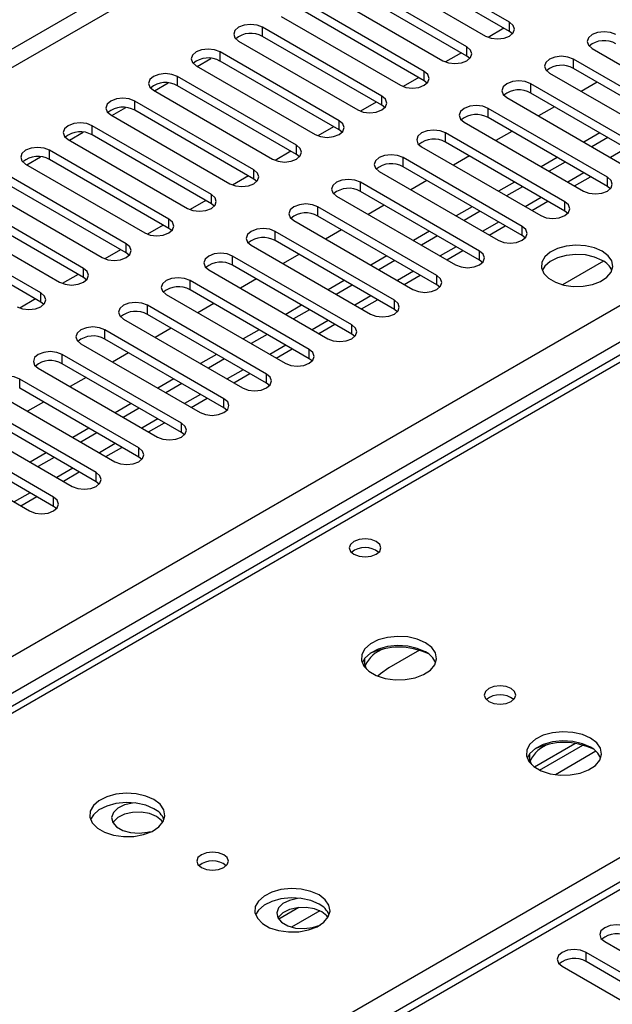
# Model space of a CAD drawing. Units: millimetres. Extents: x 2 to 4202, y 4 to 5944.
# Drawn here: x 1969 to 2048, y 1186 to 1317 of the extents above; entities that cross this region are included whole.
import ezdxf

# ---------------------------------------------------------------- set-up
doc = ezdxf.new("R2010")
doc.units = ezdxf.units.MM
doc.header["$LTSCALE"] = 20

msp = doc.modelspace()

# ---------------------------------------------------------------- linework, layer by layer
at = {"color": 8, "linetype": 'Continuous', "lineweight": 25}
for p, q in [((2698.149, 1734.668), (1728.989, 1175.184)), ((1743.484, 1181.102), (2698.078, 1732.178)), ((2049.723, 1300.058), (2047.601, 1298.834)), ((2091.558, 1296.318), (1804.013, 1130.322)), ((2044.066, 1296.793), (2041.945, 1295.568)), ((2038.409, 1293.527), (2036.288, 1292.303)), ((2032.752, 1290.262), (2030.631, 1289.037)), ((2027.095, 1286.996), (2024.974, 1285.771)), ((2021.438, 1283.73), (2019.317, 1282.506)), ((2015.781, 1280.465), (2013.66, 1279.24)), ((2010.125, 1277.199), (2008.003, 1275.975)), ((2004.468, 1273.933), (2002.347, 1272.709)), ((1998.811, 1270.668), (1996.69, 1269.443)), ((1993.154, 1267.402), (1991.033, 1266.178)), ((1987.497, 1264.136), (1985.376, 1262.912)), ((1860.935, 1097.461), (2148.48, 1263.457)), ((1981.84, 1260.871), (1979.719, 1259.646)), ((1976.183, 1257.605), (1974.062, 1256.381)), ((1970.527, 1254.34), (1968.405, 1253.115)), ((2045.681, 1220.027), (2040.31, 1216.926)), ((2006.212, 1199.283), (2003.539, 1197.74)), ((2008.996, 1198.849), (2005.259, 1196.692))]:
    msp.add_line(p, q, dxfattribs=at)
at = {"color": 7, "linetype": 'Continuous', "lineweight": 25}
for p, q in [((1835.231, 1155.896), (2728.307, 1671.458)), ((2730.429, 1667.783), (1837.353, 1152.222)), ((2321.989, 1360.35), (1900.998, 1117.317)), ((2323.489, 1360.202), (1902.406, 1117.116)), ((2034.194, 1316.779), (2018.372, 1325.913)), ((2015.19, 1324.076), (2031.012, 1314.942)), ((2034.194, 1315.554), (2018.372, 1324.688)), ((2028.537, 1313.514), (2012.715, 1322.647)), ((2028.537, 1312.289), (2012.715, 1321.422)), ((2009.533, 1320.81), (2025.355, 1311.677)), ((2022.88, 1310.248), (2007.058, 1319.382)), ((2003.876, 1317.545), (2019.698, 1308.411)), ((2022.88, 1309.023), (2007.058, 1318.157)), ((2017.223, 1306.982), (2001.401, 1316.116)), ((2001.401, 1314.891), (2001.401, 1316.116)), ((2033.455, 1315.981), (2031.367, 1314.775)), ((2033.455, 1315.981), (2031.367, 1314.775)), ((2034.194, 1315.554), (2034.194, 1316.779)), ((2017.223, 1305.757), (2001.401, 1314.891)), ((2034.587, 1315.248), (2034.194, 1315.554)), ((1998.219, 1314.279), (2014.041, 1305.145)), ((2028.537, 1312.289), (2028.537, 1313.514)), ((2045.154, 1313.309), (2060.975, 1304.176)), ((1992.705, 1310.931), (1994.534, 1311.987)), ((1994.472, 1311.951), (1994.446, 1311.995)), ((2011.566, 1303.717), (1995.745, 1312.85)), ((1995.745, 1311.625), (1995.745, 1312.85)), ((2027.798, 1312.715), (2025.71, 1311.51)), ((2027.798, 1312.715), (2025.71, 1311.51)), ((2028.93, 1311.983), (2028.537, 1312.289)), ((1992.563, 1311.013), (2008.384, 1301.88)), ((2011.566, 1302.492), (1995.745, 1311.625)), ((2058.5, 1302.747), (2042.679, 1311.881)), ((2042.679, 1310.656), (2042.679, 1311.881)), ((2058.5, 1301.522), (2042.679, 1310.656)), ((2005.909, 1300.451), (1990.088, 1309.585)), ((1990.088, 1308.36), (1990.088, 1309.585)), ((2022.141, 1309.45), (2020.053, 1308.244)), ((2022.141, 1309.449), (2020.053, 1308.244)), ((2022.88, 1309.023), (2022.88, 1310.248)), ((2039.497, 1310.044), (2055.318, 1300.91)), ((1987.048, 1307.665), (1988.878, 1308.722)), ((2005.909, 1299.226), (1990.088, 1308.36)), ((2023.273, 1308.717), (2022.88, 1309.023)), ((2052.843, 1299.482), (2037.022, 1308.615)), ((2037.022, 1307.39), (2037.022, 1308.615)), ((2045.834, 1308.835), (2043.712, 1307.61)), ((1986.906, 1307.748), (2002.727, 1298.614)), ((2017.223, 1305.757), (2017.223, 1306.982)), ((2033.84, 1306.778), (2049.661, 1297.645)), ((2052.843, 1298.257), (2037.022, 1307.39)), ((1981.391, 1304.4), (1983.221, 1305.456)), ((2000.252, 1297.185), (1984.431, 1306.319)), ((1984.431, 1305.094), (1984.431, 1306.319)), ((2016.484, 1306.184), (2014.396, 1304.978)), ((2016.485, 1306.184), (2014.396, 1304.978)), ((2017.616, 1305.451), (2017.223, 1305.757)), ((2040.177, 1305.569), (2038.056, 1304.345)), ((1981.249, 1304.482), (1997.07, 1295.349)), ((2000.252, 1295.961), (1984.431, 1305.094)), ((2047.187, 1296.216), (2031.365, 1305.35)), ((2031.365, 1304.125), (2031.365, 1305.35)), ((2047.187, 1294.991), (2031.365, 1304.125)), ((1994.596, 1293.92), (1978.774, 1303.053)), ((1978.774, 1301.829), (1978.774, 1303.053)), ((2010.828, 1302.918), (2008.739, 1301.713)), ((2010.828, 1302.918), (2008.74, 1301.713)), ((2011.566, 1302.492), (2011.566, 1303.717)), ((2028.183, 1303.513), (2044.005, 1294.379)), ((1975.735, 1301.134), (1977.564, 1302.19)), ((1994.596, 1292.695), (1978.774, 1301.829)), ((2011.959, 1302.186), (2011.566, 1302.492)), ((2041.53, 1292.95), (2025.708, 1302.084)), ((2025.708, 1300.859), (2025.708, 1302.084)), ((2034.52, 1302.304), (2032.399, 1301.079)), ((2046.187, 1302.1), (2044.065, 1300.875)), ((2047.247, 1301.487), (2045.126, 1300.263)), ((1975.592, 1301.216), (1991.414, 1292.083)), ((2005.909, 1299.226), (2005.909, 1300.451)), ((2022.526, 1300.247), (2038.348, 1291.113)), ((2041.53, 1291.725), (2025.708, 1300.859)), ((1970.078, 1297.869), (1971.907, 1298.925)), ((1988.939, 1290.654), (1973.117, 1299.788)), ((1973.117, 1298.563), (1973.117, 1299.788)), ((2005.171, 1299.653), (2003.083, 1298.447)), ((2005.171, 1299.653), (2003.083, 1298.447)), ((2006.302, 1298.92), (2005.909, 1299.226)), ((2028.863, 1299.038), (2026.742, 1297.813)), ((1969.935, 1297.951), (1985.757, 1288.817)), ((1988.939, 1289.429), (1973.117, 1298.563)), ((2035.873, 1289.685), (2020.051, 1298.818)), ((2020.051, 1297.593), (2020.051, 1298.818)), ((2035.873, 1288.46), (2020.051, 1297.593)), ((2040.53, 1298.834), (2038.409, 1297.61)), ((2041.59, 1298.222), (2039.469, 1296.997)), ((2090.183, 1296.454), (1803.207, 1130.787)), ((1983.282, 1287.389), (1967.46, 1296.522)), ((1999.514, 1296.387), (1997.426, 1295.182)), ((1999.514, 1296.387), (1997.426, 1295.181)), ((2000.252, 1295.961), (2000.252, 1297.185)), ((2016.869, 1296.981), (2032.691, 1287.848)), ((2042.823, 1295.061), (2044.945, 1296.285)), ((1983.282, 1286.164), (1967.46, 1295.297)), ((2000.646, 1295.655), (2000.252, 1295.961)), ((2030.216, 1286.419), (2014.394, 1295.553)), ((2014.394, 1294.328), (2014.394, 1295.553)), ((2023.206, 1295.772), (2021.085, 1294.548)), ((2034.873, 1295.568), (2032.752, 1294.344)), ((2035.934, 1294.956), (2033.812, 1293.732)), ((2047.187, 1294.991), (2047.187, 1296.216)), ((2047.58, 1294.685), (2047.187, 1294.991)), ((1964.278, 1294.685), (1980.1, 1285.552)), ((1994.596, 1292.695), (1994.596, 1293.92)), ((2011.213, 1293.716), (2027.034, 1284.582)), ((2030.216, 1285.194), (2014.394, 1294.328)), ((1977.625, 1284.123), (1961.803, 1293.256)), ((1993.857, 1293.121), (1991.769, 1291.916)), ((1993.857, 1293.121), (1991.769, 1291.916)), ((1994.989, 1292.389), (1994.596, 1292.695)), ((2017.549, 1292.507), (2015.428, 1291.282)), ((2037.167, 1291.795), (2039.288, 1293.02)), ((2041.53, 1291.725), (2041.53, 1292.95)), ((1958.621, 1291.42), (1974.443, 1282.286)), ((1977.625, 1282.898), (1961.803, 1292.032)), ((2024.559, 1283.153), (2008.738, 1292.287)), ((2008.738, 1291.062), (2008.738, 1292.287)), ((2024.559, 1281.929), (2008.738, 1291.062)), ((2029.216, 1292.303), (2027.095, 1291.078)), ((2030.277, 1291.691), (2028.155, 1290.466)), ((2041.923, 1291.419), (2041.53, 1291.725)), ((1971.968, 1280.857), (1956.147, 1289.991)), ((1988.2, 1289.856), (1986.112, 1288.65)), ((1988.2, 1289.856), (1986.112, 1288.65)), ((1988.939, 1289.429), (1988.939, 1290.654)), ((2005.556, 1290.45), (2021.377, 1281.316)), ((2031.51, 1288.53), (2033.631, 1289.754)), ((1971.968, 1279.632), (1956.147, 1288.766)), ((1989.332, 1289.123), (1988.939, 1289.429)), ((2018.902, 1279.888), (2003.081, 1289.021)), ((2003.081, 1287.797), (2003.081, 1289.021)), ((2011.892, 1289.241), (2009.771, 1288.016)), ((2023.559, 1289.037), (2021.438, 1287.813)), ((2024.62, 1288.425), (2022.499, 1287.2)), ((2035.873, 1288.46), (2035.873, 1289.685)), ((2036.266, 1288.154), (2035.873, 1288.46)), ((1983.282, 1286.164), (1983.282, 1287.389)), ((1999.899, 1287.184), (2015.72, 1278.051)), ((2018.902, 1278.663), (2003.081, 1287.797)), ((1982.543, 1286.59), (1980.455, 1285.385)), ((1982.543, 1286.59), (1980.455, 1285.385)), ((1983.675, 1285.858), (1983.282, 1286.164)), ((2006.236, 1285.975), (2004.115, 1284.751)), ((2025.853, 1285.264), (2027.974, 1286.489)), ((2030.216, 1285.194), (2030.216, 1286.419)), ((2013.245, 1276.622), (1997.424, 1285.756)), ((1997.424, 1284.531), (1997.424, 1285.756)), ((2013.245, 1275.397), (1997.424, 1284.531)), ((2017.902, 1285.772), (2015.781, 1284.547)), ((2018.963, 1285.159), (2016.842, 1283.935)), ((2030.609, 1284.888), (2030.216, 1285.194)), ((2046.659, 1285.087), (2041.23, 1281.953)), ((1976.886, 1283.324), (1974.798, 1282.119)), ((1976.887, 1283.324), (1974.798, 1282.119)), ((1977.625, 1282.898), (1977.625, 1284.123)), ((1994.242, 1283.919), (2010.063, 1274.785)), ((2020.196, 1281.998), (2022.317, 1283.223)), ((1978.018, 1282.592), (1977.625, 1282.898)), ((2007.589, 1273.357), (1991.767, 1282.49)), ((1991.767, 1281.265), (1991.767, 1282.49)), ((2000.579, 1282.71), (1998.458, 1281.485)), ((2012.245, 1282.506), (2010.124, 1281.281)), ((2013.306, 1281.894), (2011.185, 1280.669)), ((2024.559, 1281.929), (2024.559, 1283.153)), ((2024.952, 1281.623), (2024.559, 1281.929)), ((1971.968, 1279.632), (1971.968, 1280.857)), ((1988.585, 1280.653), (2004.407, 1271.52)), ((2007.589, 1272.132), (1991.767, 1281.265)), ((1971.23, 1280.059), (1969.141, 1278.853)), ((1971.23, 1280.059), (1969.142, 1278.853)), ((1972.361, 1279.326), (1971.968, 1279.632)), ((1994.922, 1279.444), (1992.801, 1278.22)), ((2014.539, 1278.733), (2016.66, 1279.957)), ((2018.902, 1278.663), (2018.902, 1279.888)), ((2001.932, 1270.091), (1986.11, 1279.224)), ((1986.11, 1278), (1986.11, 1279.224)), ((2001.932, 1268.866), (1986.11, 1278)), ((2006.589, 1279.24), (2004.467, 1278.016)), ((2007.649, 1278.628), (2005.528, 1277.403)), ((2019.296, 1278.357), (2018.902, 1278.663)), ((1982.928, 1277.388), (1998.75, 1268.254)), ((2008.882, 1275.467), (2011.003, 1276.692)), ((1996.275, 1266.825), (1980.453, 1275.959)), ((1980.453, 1274.734), (1980.453, 1275.959)), ((1989.265, 1276.178), (1987.144, 1274.954)), ((2000.932, 1275.975), (1998.811, 1274.75)), ((2001.992, 1275.362), (1999.871, 1274.138)), ((2013.245, 1275.397), (2013.245, 1276.622)), ((2013.639, 1275.091), (2013.245, 1275.397)), ((1977.271, 1274.122), (1993.093, 1264.988)), ((1996.275, 1265.6), (1980.453, 1274.734)), ((1983.608, 1272.913), (1981.487, 1271.688)), ((2003.225, 1272.202), (2005.347, 1273.426)), ((2007.589, 1272.132), (2007.589, 1273.357)), ((1990.618, 1263.56), (1974.797, 1272.693)), ((1974.797, 1271.468), (1974.797, 1272.693)), ((1990.618, 1262.335), (1974.797, 1271.468)), ((1995.275, 1272.709), (1993.154, 1271.485)), ((1996.336, 1272.097), (1994.214, 1270.872)), ((2007.982, 1271.826), (2007.589, 1272.132)), ((1971.615, 1270.856), (1987.436, 1261.723)), ((1997.569, 1268.936), (1999.69, 1270.16)), ((1984.961, 1260.294), (1969.14, 1269.428)), ((1969.14, 1268.203), (1969.14, 1269.428)), ((1977.951, 1269.647), (1975.83, 1268.423)), ((1989.618, 1269.443), (1987.497, 1268.219)), ((1990.679, 1268.831), (1988.558, 1267.607)), ((2001.932, 1268.866), (2001.932, 1270.091)), ((2002.325, 1268.56), (2001.932, 1268.866)), ((1965.958, 1267.591), (1981.779, 1258.457)), ((1984.961, 1259.069), (1969.14, 1268.203)), ((1972.294, 1266.382), (1970.173, 1265.157)), ((1991.912, 1265.67), (1994.033, 1266.895)), ((1996.275, 1265.6), (1996.275, 1266.825)), ((1979.304, 1257.028), (1963.483, 1266.162)), ((1979.304, 1255.804), (1963.483, 1264.937)), ((1983.961, 1266.178), (1981.84, 1264.953)), ((1985.022, 1265.565), (1982.901, 1264.341)), ((1996.668, 1265.294), (1996.275, 1265.6)), ((1960.301, 1264.325), (1976.122, 1255.191)), ((1986.255, 1262.405), (1988.376, 1263.629)), ((1973.648, 1253.763), (1957.826, 1262.896)), ((1978.304, 1262.912), (1976.183, 1261.688)), ((1979.365, 1262.3), (1977.244, 1261.075)), ((1990.618, 1262.335), (1990.618, 1263.56)), ((1991.011, 1262.029), (1990.618, 1262.335)), ((1954.644, 1261.059), (1970.466, 1251.926)), ((1973.648, 1252.538), (1957.826, 1261.671)), ((1972.647, 1259.646), (1970.526, 1258.422)), ((1980.598, 1259.139), (1982.719, 1260.363)), ((1984.961, 1259.069), (1984.961, 1260.294)), ((1973.708, 1259.034), (1971.587, 1257.81)), ((1985.354, 1258.763), (1984.961, 1259.069)), ((1974.941, 1255.873), (1977.062, 1257.098)), ((1979.304, 1255.804), (1979.304, 1257.028)), ((1979.698, 1255.497), (1979.304, 1255.804)), ((1969.284, 1252.608), (1971.406, 1253.832)), ((1973.648, 1252.538), (1973.648, 1253.763)), ((1974.041, 1252.232), (1973.648, 1252.538)), ((2022.233, 1233.437), (2018.178, 1231.096)), ((2037.492, 1217.955), (2042.871, 1221.06)), ((2038.186, 1217.539), (2043.918, 1220.848)), ((2046.833, 1194.777), (2067.604, 1182.786)), ((2065.129, 1181.358), (2044.358, 1193.349)), ((2044.358, 1192.124), (2044.358, 1193.349)), ((2065.129, 1180.133), (2044.358, 1192.124)), ((2041.176, 1191.512), (2061.948, 1179.521))]:
    msp.add_line(p, q, dxfattribs=at)
at = {"color": 7, "linetype": 'Continuous', "lineweight": 25, "flags": 128}
for points in [[(2001.401, 1316.116), (2000.671, 1316.397), (1999.81, 1316.496), (1998.949, 1316.397), (1998.219, 1316.116), (1997.732, 1315.694), (1997.56, 1315.197), (1997.732, 1314.7), (1998.219, 1314.279)], [(2031.012, 1314.942), (2031.742, 1314.661), (2032.603, 1314.562), (2033.464, 1314.661), (2034.193, 1314.942), (2034.681, 1315.364), (2034.853, 1315.861), (2034.681, 1316.358), (2034.194, 1316.779)], [(2048.336, 1315.146), (2047.606, 1315.428), (2046.745, 1315.527), (2045.884, 1315.428), (2045.154, 1315.146), (2044.666, 1314.725), (2044.495, 1314.228), (2044.666, 1313.731), (2045.154, 1313.309)], [(1995.745, 1312.85), (1995.015, 1313.132), (1994.154, 1313.231), (1993.293, 1313.132), (1992.563, 1312.85), (1992.075, 1312.429), (1991.904, 1311.932), (1992.075, 1311.435), (1992.563, 1311.013)], [(2025.355, 1311.677), (2026.085, 1311.395), (2026.946, 1311.296), (2027.807, 1311.395), (2028.537, 1311.677), (2029.024, 1312.098), (2029.196, 1312.595), (2029.024, 1313.092), (2028.537, 1313.514)], [(2042.679, 1311.881), (2041.949, 1312.162), (2041.088, 1312.261), (2040.227, 1312.162), (2039.497, 1311.881), (2039.009, 1311.459), (2038.838, 1310.962), (2039.009, 1310.465), (2039.497, 1310.044)], [(1990.088, 1309.585), (1989.358, 1309.866), (1988.497, 1309.965), (1987.636, 1309.866), (1986.906, 1309.585), (1986.418, 1309.163), (1986.247, 1308.666), (1986.418, 1308.169), (1986.906, 1307.748)], [(2019.698, 1308.411), (2020.428, 1308.129), (2021.289, 1308.031), (2022.15, 1308.129), (2022.88, 1308.411), (2023.368, 1308.832), (2023.539, 1309.329), (2023.368, 1309.827), (2022.88, 1310.248)], [(2037.022, 1308.615), (2036.292, 1308.897), (2035.431, 1308.996), (2034.57, 1308.897), (2033.84, 1308.615), (2033.352, 1308.194), (2033.181, 1307.697), (2033.352, 1307.2), (2033.84, 1306.778)], [(1984.431, 1306.319), (1983.701, 1306.601), (1982.84, 1306.699), (1981.979, 1306.601), (1981.249, 1306.319), (1980.761, 1305.898), (1980.59, 1305.401), (1980.761, 1304.903), (1981.249, 1304.482)], [(2014.041, 1305.145), (2014.771, 1304.864), (2015.632, 1304.765), (2016.493, 1304.864), (2017.223, 1305.145), (2017.711, 1305.567), (2017.882, 1306.064), (2017.711, 1306.561), (2017.223, 1306.982)], [(2031.365, 1305.35), (2030.635, 1305.631), (2029.774, 1305.73), (2028.913, 1305.631), (2028.183, 1305.35), (2027.695, 1304.928), (2027.524, 1304.431), (2027.695, 1303.934), (2028.183, 1303.513)], [(1978.774, 1303.053), (1978.044, 1303.335), (1977.183, 1303.434), (1976.322, 1303.335), (1975.592, 1303.053), (1975.104, 1302.632), (1974.933, 1302.135), (1975.104, 1301.638), (1975.592, 1301.216)], [(2008.384, 1301.88), (2009.114, 1301.598), (2009.975, 1301.499), (2010.836, 1301.598), (2011.566, 1301.88), (2012.054, 1302.301), (2012.225, 1302.798), (2012.054, 1303.295), (2011.566, 1303.717)], [(2025.708, 1302.084), (2024.978, 1302.365), (2024.117, 1302.464), (2023.256, 1302.365), (2022.526, 1302.084), (2022.039, 1301.662), (2021.867, 1301.165), (2022.039, 1300.668), (2022.526, 1300.247)], [(1973.117, 1299.788), (1972.387, 1300.069), (1971.526, 1300.168), (1970.665, 1300.069), (1969.935, 1299.788), (1969.447, 1299.366), (1969.276, 1298.869), (1969.447, 1298.372), (1969.935, 1297.951)], [(2002.727, 1298.614), (2003.457, 1298.333), (2004.318, 1298.234), (2005.179, 1298.333), (2005.909, 1298.614), (2006.397, 1299.036), (2006.568, 1299.533), (2006.397, 1300.03), (2005.909, 1300.451)], [(2020.051, 1298.818), (2019.321, 1299.1), (2018.46, 1299.199), (2017.599, 1299.1), (2016.869, 1298.818), (2016.382, 1298.397), (2016.21, 1297.9), (2016.382, 1297.403), (2016.869, 1296.981)], [(1997.07, 1295.349), (1997.8, 1295.067), (1998.661, 1294.968), (1999.522, 1295.067), (2000.252, 1295.348), (2000.74, 1295.77), (2000.911, 1296.267), (2000.74, 1296.764), (2000.252, 1297.185)], [(2014.394, 1295.553), (2013.665, 1295.834), (2012.804, 1295.933), (2011.943, 1295.834), (2011.213, 1295.553), (2010.725, 1295.131), (2010.554, 1294.634), (2010.725, 1294.137), (2011.213, 1293.716)], [(2044.005, 1294.379), (2044.735, 1294.097), (2045.596, 1293.999), (2046.457, 1294.097), (2047.187, 1294.379), (2047.674, 1294.8), (2047.846, 1295.297), (2047.674, 1295.795), (2047.187, 1296.216)], [(1991.414, 1292.083), (1992.144, 1291.801), (1993.005, 1291.702), (1993.866, 1291.801), (1994.596, 1292.083), (1995.083, 1292.504), (1995.255, 1293.001), (1995.083, 1293.498), (1994.596, 1293.92)], [(2008.738, 1292.287), (2008.008, 1292.569), (2007.147, 1292.667), (2006.286, 1292.569), (2005.556, 1292.287), (2005.068, 1291.866), (2004.897, 1291.369), (2005.068, 1290.871), (2005.556, 1290.45)], [(2038.348, 1291.113), (2039.078, 1290.832), (2039.939, 1290.733), (2040.8, 1290.832), (2041.53, 1291.113), (2042.018, 1291.535), (2042.189, 1292.032), (2042.017, 1292.529), (2041.53, 1292.95)], [(1985.757, 1288.817), (1986.487, 1288.536), (1987.348, 1288.437), (1988.209, 1288.536), (1988.939, 1288.817), (1989.426, 1289.239), (1989.598, 1289.736), (1989.426, 1290.233), (1988.939, 1290.654)], [(2003.081, 1289.021), (2002.351, 1289.303), (2001.49, 1289.402), (2000.629, 1289.303), (1999.899, 1289.021), (1999.411, 1288.6), (1999.24, 1288.103), (1999.411, 1287.606), (1999.899, 1287.184)], [(2032.691, 1287.848), (2033.421, 1287.566), (2034.282, 1287.467), (2035.143, 1287.566), (2035.873, 1287.848), (2036.361, 1288.269), (2036.532, 1288.766), (2036.361, 1289.263), (2035.873, 1289.685)], [(1980.1, 1285.552), (1980.83, 1285.27), (1981.691, 1285.171), (1982.552, 1285.27), (1983.282, 1285.552), (1983.77, 1285.973), (1983.941, 1286.47), (1983.77, 1286.967), (1983.282, 1287.389)], [(2046.515, 1286.399), (2045.484, 1286.85), (2044.281, 1287.124), (2042.994, 1287.2), (2041.719, 1287.073), (2040.551, 1286.753), (2039.576, 1286.262), (2038.867, 1285.637), (2038.475, 1284.926), (2038.431, 1284.179), (2038.737, 1283.454), (2039.371, 1282.803), (2040.286, 1282.275), (2041.414, 1281.909), (2042.67, 1281.732), (2043.963, 1281.757), (2045.196, 1281.983), (2046.278, 1282.393), (2047.128, 1282.956), (2047.684, 1283.63), (2047.903, 1284.366), (2047.771, 1285.109), (2047.297, 1285.804), (2046.515, 1286.399)], [(1997.424, 1285.756), (1996.694, 1286.037), (1995.833, 1286.136), (1994.972, 1286.037), (1994.242, 1285.756), (1993.754, 1285.334), (1993.583, 1284.837), (1993.754, 1284.34), (1994.242, 1283.919)], [(2027.034, 1284.582), (2027.764, 1284.301), (2028.625, 1284.202), (2029.486, 1284.301), (2030.216, 1284.582), (2030.704, 1285.004), (2030.875, 1285.501), (2030.704, 1285.998), (2030.216, 1286.419)], [(2046.515, 1285.174), (2045.484, 1285.625), (2044.281, 1285.899), (2042.994, 1285.975), (2041.719, 1285.848), (2040.551, 1285.528), (2039.576, 1285.037), (2038.867, 1284.413), (2038.526, 1283.847)], [(1974.443, 1282.286), (1975.173, 1282.004), (1976.034, 1281.906), (1976.895, 1282.004), (1977.625, 1282.286), (1978.113, 1282.707), (1978.284, 1283.204), (1978.113, 1283.701), (1977.625, 1284.123)], [(1991.767, 1282.49), (1991.037, 1282.772), (1990.176, 1282.871), (1989.315, 1282.772), (1988.585, 1282.49), (1988.097, 1282.069), (1987.926, 1281.572), (1988.097, 1281.075), (1988.585, 1280.653)], [(2021.377, 1281.316), (2022.107, 1281.035), (2022.968, 1280.936), (2023.829, 1281.035), (2024.559, 1281.316), (2025.047, 1281.738), (2025.218, 1282.235), (2025.047, 1282.732), (2024.559, 1283.153)], [(1968.786, 1279.02), (1969.516, 1278.739), (1970.377, 1278.64), (1971.238, 1278.739), (1971.968, 1279.02), (1972.456, 1279.442), (1972.627, 1279.939), (1972.456, 1280.436), (1971.968, 1280.857)], [(1986.11, 1279.224), (1985.38, 1279.506), (1984.519, 1279.605), (1983.658, 1279.506), (1982.928, 1279.224), (1982.441, 1278.803), (1982.269, 1278.306), (1982.441, 1277.809), (1982.928, 1277.388)], [(2015.72, 1278.051), (2016.45, 1277.769), (2017.311, 1277.67), (2018.172, 1277.769), (2018.902, 1278.051), (2019.39, 1278.472), (2019.561, 1278.969), (2019.39, 1279.466), (2018.902, 1279.888)], [(1980.453, 1275.959), (1979.723, 1276.24), (1978.862, 1276.339), (1978.001, 1276.24), (1977.271, 1275.959), (1976.784, 1275.537), (1976.612, 1275.04), (1976.784, 1274.543), (1977.271, 1274.122)], [(2010.063, 1274.785), (2010.793, 1274.504), (2011.654, 1274.405), (2012.516, 1274.504), (2013.246, 1274.785), (2013.733, 1275.207), (2013.905, 1275.704), (2013.733, 1276.201), (2013.245, 1276.622)], [(1974.797, 1272.693), (1974.067, 1272.975), (1973.206, 1273.074), (1972.345, 1272.975), (1971.615, 1272.693), (1971.127, 1272.272), (1970.956, 1271.775), (1971.127, 1271.278), (1971.615, 1270.856)], [(2004.407, 1271.52), (2005.137, 1271.238), (2005.998, 1271.139), (2006.859, 1271.238), (2007.589, 1271.52), (2008.076, 1271.941), (2008.248, 1272.438), (2008.076, 1272.935), (2007.589, 1273.357)], [(1969.14, 1269.428), (1968.41, 1269.709), (1967.549, 1269.808), (1966.688, 1269.709), (1965.958, 1269.428), (1965.47, 1269.006), (1965.299, 1268.509), (1965.47, 1268.012), (1965.958, 1267.591)], [(1998.75, 1268.254), (1999.48, 1267.972), (2000.341, 1267.874), (2001.202, 1267.972), (2001.932, 1268.254), (2002.42, 1268.675), (2002.591, 1269.172), (2002.419, 1269.669), (2001.932, 1270.091)], [(1993.093, 1264.988), (1993.823, 1264.707), (1994.684, 1264.608), (1995.545, 1264.707), (1996.275, 1264.988), (1996.763, 1265.41), (1996.934, 1265.907), (1996.763, 1266.404), (1996.275, 1266.825)], [(1987.436, 1261.723), (1988.166, 1261.441), (1989.027, 1261.342), (1989.888, 1261.441), (1990.618, 1261.723), (1991.106, 1262.144), (1991.277, 1262.641), (1991.106, 1263.138), (1990.618, 1263.56)], [(1981.779, 1258.457), (1982.509, 1258.176), (1983.37, 1258.077), (1984.231, 1258.175), (1984.961, 1258.457), (1985.449, 1258.878), (1985.62, 1259.375), (1985.449, 1259.873), (1984.961, 1260.294)], [(1976.122, 1255.191), (1976.852, 1254.91), (1977.713, 1254.811), (1978.574, 1254.91), (1979.304, 1255.191), (1979.792, 1255.613), (1979.963, 1256.11), (1979.792, 1256.607), (1979.304, 1257.028)], [(1970.466, 1251.926), (1971.195, 1251.644), (1972.057, 1251.545), (1972.918, 1251.644), (1973.647, 1251.926), (1974.135, 1252.347), (1974.307, 1252.844), (1974.135, 1253.341), (1973.648, 1253.763)], [(2016.498, 1247.884), (2015.817, 1248.147), (2015.013, 1248.239), (2014.21, 1248.147), (2013.528, 1247.884), (2013.073, 1247.491), (2012.913, 1247.027), (2013.073, 1246.563), (2013.528, 1246.17), (2014.21, 1245.907), (2015.013, 1245.815), (2015.817, 1245.907), (2016.498, 1246.17), (2016.953, 1246.563), (2017.113, 1247.027), (2016.953, 1247.491), (2016.498, 1247.884)], [(2016.498, 1247.884), (2015.817, 1248.147), (2015.013, 1248.239), (2014.21, 1248.147), (2013.528, 1247.884), (2013.073, 1247.491), (2012.913, 1247.027), (2013.073, 1246.563), (2013.528, 1246.17), (2014.21, 1245.907), (2015.013, 1245.815), (2015.817, 1245.907), (2016.498, 1246.17), (2016.953, 1246.563), (2017.113, 1247.027), (2016.953, 1247.491), (2016.498, 1247.884)], [(2023.037, 1234.435), (2021.952, 1234.91), (2020.685, 1235.199), (2019.33, 1235.279), (2017.988, 1235.146), (2016.759, 1234.808), (2015.733, 1234.291), (2014.986, 1233.634), (2014.574, 1232.885), (2014.527, 1232.099), (2014.85, 1231.335), (2015.517, 1230.65), (2016.48, 1230.094), (2017.667, 1229.709), (2018.99, 1229.523), (2020.351, 1229.55), (2021.648, 1229.788), (2022.787, 1230.219), (2023.682, 1230.811), (2024.267, 1231.521), (2024.498, 1232.296), (2024.359, 1233.078), (2023.859, 1233.809), (2023.037, 1234.435)], [(2023.037, 1234.435), (2021.952, 1234.91), (2020.685, 1235.199), (2019.33, 1235.279), (2017.988, 1235.146), (2016.759, 1234.808), (2015.733, 1234.291), (2014.986, 1233.634), (2014.574, 1232.885), (2014.527, 1232.099), (2014.85, 1231.335), (2015.517, 1230.65), (2016.48, 1230.094), (2017.667, 1229.709), (2018.99, 1229.523), (2020.351, 1229.55), (2021.648, 1229.788), (2022.787, 1230.219), (2023.682, 1230.811), (2024.267, 1231.521), (2024.498, 1232.296), (2024.359, 1233.078), (2023.859, 1233.809), (2023.037, 1234.435)], [(2023.037, 1233.211), (2021.952, 1233.686), (2020.685, 1233.974), (2019.33, 1234.054), (2017.988, 1233.921), (2016.759, 1233.583), (2015.733, 1233.067), (2014.986, 1232.409), (2014.615, 1231.782)], [(2023.037, 1233.211), (2021.952, 1233.686), (2020.685, 1233.974), (2019.33, 1234.054), (2017.988, 1233.921), (2016.759, 1233.583), (2015.733, 1233.067), (2014.986, 1232.409), (2014.615, 1231.782)], [(2018.178, 1231.096), (2017.076, 1230.316), (2016.716, 1229.997)], [(2034.421, 1228.353), (2033.74, 1228.616), (2032.936, 1228.708), (2032.132, 1228.616), (2031.451, 1228.353), (2030.996, 1227.96), (2030.836, 1227.496), (2030.996, 1227.032), (2031.451, 1226.639), (2032.132, 1226.376), (2032.936, 1226.284), (2033.74, 1226.376), (2034.421, 1226.639), (2034.876, 1227.032), (2035.036, 1227.496), (2034.876, 1227.96), (2034.421, 1228.353)], [(2034.421, 1228.353), (2033.74, 1228.616), (2032.936, 1228.708), (2032.132, 1228.616), (2031.451, 1228.353), (2030.996, 1227.96), (2030.836, 1227.496), (2030.996, 1227.032), (2031.451, 1226.639), (2032.132, 1226.376), (2032.936, 1226.284), (2033.74, 1226.376), (2034.421, 1226.639), (2034.876, 1227.032), (2035.036, 1227.496), (2034.876, 1227.96), (2034.421, 1228.353)], [(2044.957, 1221.781), (2043.872, 1222.256), (2042.605, 1222.544), (2041.251, 1222.625), (2039.909, 1222.491), (2038.679, 1222.154), (2037.653, 1221.637), (2036.906, 1220.98), (2036.494, 1220.23), (2036.448, 1219.445), (2036.77, 1218.681), (2037.437, 1217.996), (2038.4, 1217.44), (2039.587, 1217.055), (2040.91, 1216.869), (2042.271, 1216.896), (2043.569, 1217.133), (2044.707, 1217.564), (2045.602, 1218.157), (2046.187, 1218.867), (2046.418, 1219.641), (2046.279, 1220.423), (2045.78, 1221.155), (2044.957, 1221.781)], [(2044.957, 1221.781), (2043.872, 1222.256), (2042.605, 1222.544), (2041.251, 1222.625), (2039.909, 1222.491), (2038.679, 1222.154), (2037.653, 1221.637), (2036.906, 1220.98), (2036.494, 1220.23), (2036.448, 1219.445), (2036.77, 1218.681), (2037.437, 1217.996), (2038.4, 1217.44), (2039.587, 1217.055), (2040.91, 1216.869), (2042.271, 1216.896), (2043.569, 1217.133), (2044.707, 1217.564), (2045.602, 1218.157), (2046.187, 1218.867), (2046.418, 1219.641), (2046.279, 1220.423), (2045.78, 1221.155), (2044.957, 1221.781)], [(2044.957, 1220.556), (2043.872, 1221.031), (2042.605, 1221.32), (2041.251, 1221.4), (2039.909, 1221.266), (2038.679, 1220.929), (2037.653, 1220.412), (2036.906, 1219.755), (2036.535, 1219.128)], [(2044.957, 1220.556), (2043.872, 1221.031), (2042.605, 1221.32), (2041.251, 1221.4), (2039.909, 1221.266), (2038.679, 1220.929), (2037.653, 1220.412), (2036.906, 1219.755), (2036.535, 1219.128)], [(1986.974, 1213.617), (1985.889, 1214.092), (1984.622, 1214.38), (1983.268, 1214.461), (1981.926, 1214.327), (1980.696, 1213.989), (1979.67, 1213.473), (1978.923, 1212.816), (1978.511, 1212.066), (1978.465, 1211.281), (1978.787, 1210.517), (1979.455, 1209.832), (1980.417, 1209.276), (1981.604, 1208.891), (1982.927, 1208.705), (1984.288, 1208.731), (1985.586, 1208.969), (1986.725, 1209.4), (1987.619, 1209.993), (1988.204, 1210.703), (1988.436, 1211.477), (1988.296, 1212.259), (1987.797, 1212.991), (1986.974, 1213.617)], [(1986.974, 1213.617), (1985.889, 1214.092), (1984.622, 1214.38), (1983.268, 1214.461), (1981.926, 1214.327), (1980.696, 1213.989), (1979.67, 1213.473), (1978.923, 1212.816), (1978.511, 1212.066), (1978.465, 1211.281), (1978.787, 1210.517), (1979.455, 1209.832), (1980.417, 1209.276), (1981.604, 1208.891), (1982.927, 1208.705), (1984.288, 1208.731), (1985.586, 1208.969), (1986.725, 1209.4), (1987.619, 1209.993), (1988.204, 1210.703), (1988.436, 1211.477), (1988.296, 1212.259), (1987.797, 1212.991), (1986.974, 1213.617)], [(1986.974, 1212.392), (1985.889, 1212.867), (1984.622, 1213.155), (1983.268, 1213.236), (1981.926, 1213.102), (1980.696, 1212.765), (1979.67, 1212.248), (1978.923, 1211.591), (1978.552, 1210.963)], [(1986.974, 1212.392), (1985.889, 1212.867), (1984.622, 1213.155), (1983.268, 1213.236), (1981.926, 1213.102), (1980.696, 1212.765), (1979.67, 1212.248), (1978.923, 1211.591), (1978.552, 1210.963)], [(1984.468, 1213.176), (1984.135, 1213.145), (1983.061, 1212.903), (1982.182, 1212.473), (1981.592, 1211.902), (1981.356, 1211.251), (1981.498, 1210.591), (1982.004, 1209.993), (1982.819, 1209.523), (1983.854, 1209.231), (1984.997, 1209.149), (1986.125, 1209.285), (1986.47, 1209.376)], [(1987.328, 1211.371), (1986.39, 1211.758), (1985.286, 1211.948), (1984.135, 1211.92), (1983.061, 1211.678), (1982.182, 1211.249), (1981.592, 1210.677), (1981.517, 1210.555)], [(1988.153, 1210.615), (1987.997, 1210.83), (1987.328, 1211.371)], [(1996.237, 1206.31), (1995.556, 1206.573), (1994.752, 1206.665), (1993.949, 1206.573), (1993.267, 1206.31), (1992.812, 1205.917), (1992.652, 1205.453), (1992.812, 1204.989), (1993.267, 1204.596), (1993.949, 1204.333), (1994.752, 1204.241), (1995.556, 1204.333), (1996.237, 1204.596), (1996.693, 1204.989), (1996.852, 1205.453), (1996.692, 1205.917), (1996.237, 1206.31)], [(1996.237, 1206.31), (1995.556, 1206.573), (1994.752, 1206.665), (1993.949, 1206.573), (1993.267, 1206.31), (1992.812, 1205.917), (1992.652, 1205.453), (1992.812, 1204.989), (1993.267, 1204.596), (1993.949, 1204.333), (1994.752, 1204.241), (1995.556, 1204.333), (1996.237, 1204.596), (1996.693, 1204.989), (1996.852, 1205.453), (1996.692, 1205.917), (1996.237, 1206.31)], [(2008.894, 1200.963), (2007.81, 1201.438), (2006.543, 1201.726), (2005.188, 1201.806), (2003.846, 1201.673), (2002.617, 1201.335), (2001.59, 1200.819), (2000.844, 1200.161), (2000.432, 1199.412), (2000.385, 1198.626), (2000.708, 1197.863), (2001.375, 1197.177), (2002.338, 1196.622), (2003.525, 1196.236), (2004.848, 1196.05), (2006.208, 1196.077), (2007.506, 1196.315), (2008.645, 1196.746), (2009.54, 1197.339), (2010.125, 1198.048), (2010.356, 1198.823), (2010.217, 1199.605), (2009.717, 1200.336), (2008.894, 1200.963)], [(2008.894, 1200.963), (2007.81, 1201.438), (2006.543, 1201.726), (2005.188, 1201.806), (2003.846, 1201.673), (2002.617, 1201.335), (2001.59, 1200.819), (2000.844, 1200.161), (2000.432, 1199.412), (2000.385, 1198.626), (2000.708, 1197.863), (2001.375, 1197.177), (2002.338, 1196.622), (2003.525, 1196.236), (2004.848, 1196.05), (2006.208, 1196.077), (2007.506, 1196.315), (2008.645, 1196.746), (2009.54, 1197.339), (2010.125, 1198.048), (2010.356, 1198.823), (2010.217, 1199.605), (2009.717, 1200.336), (2008.894, 1200.963)], [(2008.894, 1199.738), (2007.81, 1200.213), (2006.543, 1200.501), (2005.188, 1200.582), (2003.846, 1200.448), (2002.617, 1200.11), (2001.59, 1199.594), (2000.844, 1198.936), (2000.473, 1198.309)], [(2008.894, 1199.738), (2007.81, 1200.213), (2006.543, 1200.501), (2005.188, 1200.582), (2003.846, 1200.448), (2002.617, 1200.11), (2001.59, 1199.594), (2000.844, 1198.936), (2000.473, 1198.309)], [(2006.388, 1200.521), (2006.055, 1200.491), (2004.982, 1200.249), (2004.102, 1199.819), (2003.513, 1199.248), (2003.276, 1198.597), (2003.419, 1197.937), (2003.925, 1197.339), (2004.739, 1196.869), (2005.774, 1196.577), (2006.918, 1196.494), (2008.045, 1196.631), (2009.035, 1196.971), (2009.08, 1196.994)], [(2009.248, 1198.717), (2008.31, 1199.104), (2007.206, 1199.293), (2006.055, 1199.266), (2004.982, 1199.024), (2004.102, 1198.594), (2003.513, 1198.023), (2003.438, 1197.901)], [(2010.074, 1197.961), (2009.917, 1198.176), (2009.248, 1198.717)], [(2050.015, 1196.614), (2049.285, 1196.896), (2048.424, 1196.995), (2047.563, 1196.896), (2046.833, 1196.614), (2046.345, 1196.193), (2046.174, 1195.696), (2046.345, 1195.199), (2046.833, 1194.777)], [(2044.358, 1193.349), (2043.628, 1193.63), (2042.767, 1193.729), (2041.906, 1193.63), (2041.176, 1193.349), (2040.688, 1192.927), (2040.517, 1192.43), (2040.688, 1191.933), (2041.176, 1191.512)]]:
    msp.add_lwpolyline(points, dxfattribs=at)
at = {"color": 7, "linetype": 'Continuous', "lineweight": 25}
for centre, radius, start, end in [((1999.834, 1312.169), 3.141, 60.06499, 129.71978), ((2046.768, 1311.199), 3.142, 60.0666, 129.71993), ((1994.177, 1308.903), 3.141, 60.0627, 129.72206), ((2041.111, 1307.933), 3.142, 60.0666, 129.71993), ((1988.52, 1305.638), 3.141, 60.0627, 129.72206), ((2035.454, 1304.668), 3.142, 60.06679, 129.71973), ((1982.863, 1302.372), 3.142, 60.06614, 129.71995), ((2029.797, 1301.402), 3.142, 60.06627, 129.72026), ((1977.206, 1299.106), 3.142, 60.06614, 129.71995), ((2024.141, 1298.137), 3.141, 60.06545, 129.71976), ((1971.55, 1295.84), 3.142, 60.06633, 129.71976), ((2018.484, 1294.871), 3.141, 60.06317, 129.72204), ((2012.827, 1291.606), 3.141, 60.06317, 129.72204), ((2007.17, 1288.34), 3.142, 60.0666, 129.71993), ((2001.513, 1285.074), 3.142, 60.0666, 129.71993), ((1995.856, 1281.808), 3.142, 60.06679, 129.71973), ((2045.362, 1282.797), 2.642, 23.43265, 64.13321), ((1990.199, 1278.543), 3.142, 60.06627, 129.72026), ((1984.543, 1275.277), 3.141, 60.06545, 129.71976), ((1978.886, 1272.012), 3.141, 60.06317, 129.72204), ((1973.229, 1268.746), 3.141, 60.06317, 129.72204), ((2015.013, 1244.214), 2.851, 50.53301, 129.46776), ((2018.734, 1229.736), 4.068, 106.94315, 156.27134), ((2019.501, 1224.521), 9.321, 65.55219, 114.44826), ((2017.012, 1231.983), 2.095, 169.44993, 210.76726), ((2021.836, 1230.722), 2.763, 22.5496, 64.23358), ((2032.936, 1224.682), 2.851, 50.53314, 129.46763), ((2040.655, 1217.082), 4.069, 106.94323, 156.27086), ((2041.421, 1211.867), 9.321, 65.55342, 114.44658), ((2043.756, 1218.068), 2.763, 22.54984, 64.23334), ((2038.934, 1219.33), 2.098, 169.47502, 210.7435), ((1985.773, 1209.904), 2.763, 22.5496, 64.23358), ((1994.752, 1202.639), 2.851, 50.53209, 129.46868), ((2007.693, 1197.25), 2.763, 22.54984, 64.23334), ((2048.447, 1192.667), 3.142, 60.06559, 129.71917), ((2042.79, 1189.401), 3.141, 60.06331, 129.72146)]:
    msp.add_arc(centre, radius, start, end, dxfattribs=at)

doc.saveas('drawing.dxf')
